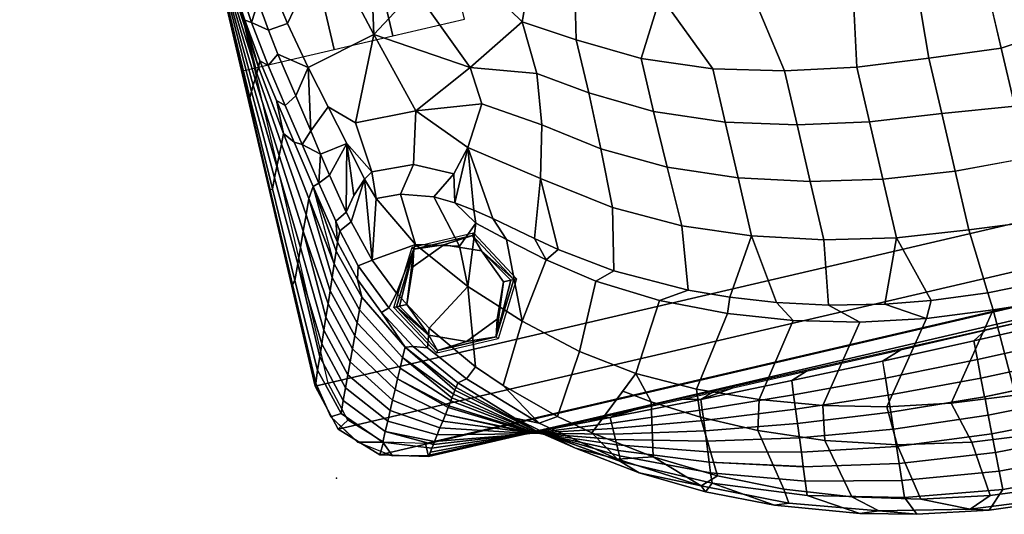
# Model space of a CAD drawing. Units: inches. Extents: x -200 to 196, y -185 to 147.
# Drawn here: x 2 to 20, y 20 to 29 of the extents above; entities that cross this region are included whole.
import ezdxf

# ---------------------------------------------------------------- set-up
doc = ezdxf.new("R2010")
doc.units = ezdxf.units.IN
doc.header["$MEASUREMENT"] = 0
for name, color, linetype in [('SEAT', 5, 'Continuous'), ('SEAT-BACK', 5, 'Continuous'), ('SEAT-FOOT', 5, 'Continuous'), ('SEAT-SEAT', 5, 'Continuous')]:
    doc.layers.add(name, color=color, linetype=linetype)

# ---------------------------------------------------------------- blocks, each defined once
blk = doc.blocks.new('1PX100MA1_0T')
at = {"layer": 'SEAT'}
blk.add_point((27.953, 0), dxfattribs=at)
at = {"layer": 'SEAT-BACK'}
for points in [[(16.17, 3.367, 31.911), (15.831, 3.052, 30.171), (13.976, 3.144, 30.115), (14.803, 3.489, 31.842)], [(16.084, 3.104, 32.342), (16.511, 3.267, 32.212), (14.795, 3.443, 32.117), (14.781, 3.229, 32.282)], [(16.511, 3.267, 32.212), (16.17, 3.367, 31.911), (14.803, 3.489, 31.842), (14.795, 3.443, 32.117)], [(17.51, 3.136, 32.045), (17.659, 2.777, 30.337), (15.831, 3.052, 30.171), (16.17, 3.367, 31.911)], [(18.188, 2.913, 32.416), (17.51, 3.136, 32.045), (16.17, 3.367, 31.911), (16.511, 3.267, 32.212)], [(15.831, 3.052, 30.169), (15.818, 2.697, 28.445), (13.976, 2.778, 28.396), (13.977, 3.144, 30.113)], [(14.781, 3.229, 32.282), (14.781, 2.2, 32.428), (16.194, 2.051, 32.465), (16.084, 3.104, 32.342)], [(17.37, 2.874, 32.464), (16.511, 3.267, 32.212), (16.084, 3.104, 32.342), (17.37, 2.874, 32.464)], [(18.622, 2.542, 32.645), (18.188, 2.913, 32.416), (16.511, 3.267, 32.212), (17.37, 2.874, 32.464)], [(17.659, 2.777, 30.337), (17.636, 2.454, 28.592), (15.818, 2.697, 28.445), (15.831, 3.052, 30.169)], [(16.084, 3.104, 32.342), (16.194, 2.051, 32.465), (17.567, 1.78, 32.569), (17.37, 2.874, 32.464)], [(18.188, 2.913, 32.416), (18.543, 2.879, 32.199), (17.51, 3.136, 32.045), (18.188, 2.913, 32.416)], [(18.543, 2.879, 32.199), (19.43, 2.323, 30.612), (17.659, 2.777, 30.337), (17.51, 3.136, 32.045)], [(15.818, 2.696, 28.443), (15.805, 2.341, 26.719), (13.976, 2.411, 26.675), (13.977, 2.778, 28.394)], [(17.37, 2.874, 32.464), (17.567, 1.78, 32.569), (18.873, 1.396, 32.738), (18.622, 2.542, 32.645)], [(19.43, 2.323, 30.612), (19.404, 2.052, 28.836), (17.636, 2.454, 28.592), (17.659, 2.777, 30.336)], [(19.831, 2.111, 32.884), (19.801, 2.387, 32.723), (18.188, 2.913, 32.416), (18.622, 2.542, 32.645)], [(19.801, 2.387, 32.723), (20.069, 2.361, 32.504), (18.543, 2.879, 32.199), (18.188, 2.913, 32.416)], [(20.069, 2.361, 32.504), (21.117, 1.696, 30.992), (19.43, 2.323, 30.612), (18.543, 2.879, 32.199)], [(17.636, 2.454, 28.592), (17.614, 2.13, 26.847), (15.805, 2.341, 26.719), (15.818, 2.697, 28.445)], [(15.805, 2.341, 26.718), (15.792, 1.986, 24.994), (13.976, 2.045, 24.957), (13.977, 2.411, 26.675)], [(19.404, 2.052, 28.836), (19.378, 1.782, 27.059), (17.614, 2.13, 26.846), (17.636, 2.454, 28.591)], [(18.622, 2.542, 32.645), (18.873, 1.396, 32.738), (20.054, 0.928, 32.956), (19.831, 2.111, 32.884)], [(17.614, 2.13, 26.846), (17.591, 1.807, 25.101), (15.792, 1.986, 24.994), (15.805, 2.341, 26.718)], [(21.117, 1.696, 30.992), (21.097, 1.498, 29.172), (19.404, 2.052, 28.836), (19.43, 2.323, 30.613)], [(20.987, 1.583, 33.18), (21.326, 1.696, 33.128), (19.801, 2.387, 32.723), (19.831, 2.111, 32.884)], [(21.326, 1.696, 33.128), (21.27, 1.824, 32.824), (20.069, 2.361, 32.504), (19.801, 2.387, 32.723)], [(20.069, 2.361, 32.504), (21.27, 1.824, 32.824), (21.117, 1.696, 30.992), (20.069, 2.361, 32.504)], [(15.792, 1.986, 24.994), (15.779, 1.63, 23.266), (13.976, 1.679, 23.238), (13.976, 2.045, 24.956)], [(14.781, 2.2, 32.428), (15.196, 1.375, 32.343), (16.404, 1.253, 32.378), (16.194, 2.051, 32.465)], [(16.194, 2.051, 32.465), (16.404, 1.253, 32.378), (17.594, 1.042, 32.464), (17.567, 1.78, 32.569)], [(19.378, 1.782, 27.059), (19.352, 1.511, 25.282), (17.591, 1.807, 25.102), (17.614, 2.13, 26.846)], [(21.097, 1.498, 29.171), (21.078, 1.301, 27.351), (19.378, 1.782, 27.059), (19.404, 2.052, 28.834)], [(19.831, 2.111, 32.884), (20.054, 0.928, 32.956), (21.044, 0.437, 33.191), (20.987, 1.583, 33.18)], [(17.591, 1.807, 25.101), (17.568, 1.483, 23.355), (15.779, 1.63, 23.266), (15.792, 1.986, 24.994)], [(15.779, 1.63, 23.266), (15.766, 1.275, 21.542), (13.976, 1.313, 21.519), (13.976, 1.679, 23.238)], [(17.567, 1.78, 32.569), (17.594, 1.042, 32.464), (18.76, 0.744, 32.611), (18.873, 1.396, 32.738)], [(19.352, 1.511, 25.28), (19.326, 1.24, 23.503), (17.568, 1.483, 23.355), (17.591, 1.807, 25.101)], [(21.078, 1.301, 27.349), (21.059, 1.103, 25.529), (19.352, 1.511, 25.282), (19.378, 1.781, 27.057)], [(22.079, 0.964, 33.527), (21.326, 1.696, 33.128), (20.987, 1.583, 33.18), (22.079, 0.964, 33.527)], [(22.693, 0.906, 31.471), (22.693, 0.801, 29.595), (21.097, 1.498, 29.172), (21.117, 1.696, 30.992)], [(22.404, 1.192, 33.199), (22.693, 0.906, 31.471), (21.117, 1.696, 30.992), (21.27, 1.824, 32.824)], [(22.404, 1.192, 33.199), (21.27, 1.824, 32.824), (21.326, 1.696, 33.128), (22.404, 1.192, 33.199)], [(22.741, 0.85, 33.623), (21.326, 1.696, 33.128), (22.079, 0.964, 33.527), (22.741, 0.85, 33.623)], [(23.463, 0.471, 33.626), (22.404, 1.192, 33.199), (21.326, 1.696, 33.128), (22.741, 0.85, 33.623)], [(17.568, 1.483, 23.355), (17.546, 1.16, 21.612), (15.766, 1.275, 21.542), (15.779, 1.63, 23.266)], [(19.326, 1.24, 23.503), (19.301, 0.97, 21.727), (17.545, 1.16, 21.61), (17.568, 1.483, 23.355)], [(21.059, 1.103, 25.527), (21.039, 0.905, 23.706), (19.326, 1.24, 23.503), (19.352, 1.511, 25.282)], [(20.987, 1.583, 33.18), (21.044, 0.437, 33.191), (21.879, -0.054, 33.429), (22.079, 0.964, 33.527)], [(22.693, 0.801, 29.594), (22.693, 0.695, 27.718), (21.078, 1.301, 27.349), (21.097, 1.498, 29.171)], [(13.976, 1.41, 32.337), (13.976, -0.181, 31.549), (15.241, -0.28, 31.517), (15.196, 1.375, 32.343)], [(15.767, 1.274, 21.541), (15.754, 0.919, 19.815), (13.976, 0.947, 19.8), (13.976, 1.313, 21.519)], [(15.196, 1.375, 32.343), (15.241, -0.28, 31.517), (16.404, 1.253, 32.378), (15.196, 1.375, 32.343)], [(18.873, 1.396, 32.738), (18.76, 0.744, 32.611), (19.895, 0.365, 32.814), (20.054, 0.928, 32.956)], [(22.693, 0.695, 27.716), (22.693, 0.589, 25.841), (21.059, 1.103, 25.529), (21.078, 1.301, 27.349)], [(16.404, 1.253, 32.378), (15.241, -0.28, 31.517), (16.496, -0.404, 31.581), (17.594, 1.042, 32.464)], [(17.545, 1.16, 21.61), (17.523, 0.836, 19.867), (15.754, 0.919, 19.815), (15.767, 1.274, 21.541)], [(19.301, 0.97, 21.727), (19.275, 0.699, 19.948), (17.523, 0.836, 19.867), (17.546, 1.16, 21.612)], [(21.039, 0.905, 23.706), (21.021, 0.708, 21.886), (19.301, 0.97, 21.725), (19.326, 1.24, 23.503)], [(23.463, 0.471, 33.626), (24.134, -0.033, 32.041), (22.693, 0.906, 31.471), (22.404, 1.192, 33.199)], [(15.754, 0.919, 19.815), (15.741, 0.564, 18.091), (13.976, 0.581, 18.081), (13.976, 0.947, 19.8)], [(17.594, 1.042, 32.464), (16.496, -0.404, 31.581), (17.732, -0.621, 31.698), (18.76, 0.744, 32.611)], [(21.02, 0.708, 21.884), (21.001, 0.51, 20.063), (19.275, 0.699, 19.948), (19.301, 0.97, 21.725)], [(20.054, 0.928, 32.956), (19.895, 0.365, 32.814), (20.996, -0.091, 33.07), (21.044, 0.437, 33.191)], [(22.693, 0.59, 25.839), (22.693, 0.484, 23.962), (21.039, 0.905, 23.706), (21.059, 1.103, 25.527)], [(22.079, 0.964, 33.527), (21.879, -0.054, 33.429), (22.356, -0.37, 33.538), (23.097, 0.26, 33.92)], [(23.097, 0.26, 33.92), (22.741, 0.85, 33.623), (22.079, 0.964, 33.527), (23.097, 0.26, 33.92)], [(17.523, 0.836, 19.867), (17.5, 0.513, 18.12), (15.741, 0.564, 18.091), (15.754, 0.919, 19.815)], [(19.275, 0.699, 19.948), (19.249, 0.429, 18.173), (17.5, 0.513, 18.12), (17.523, 0.836, 19.867)], [(18.76, 0.744, 32.611), (17.732, -0.621, 31.698), (18.939, -0.935, 31.872), (19.895, 0.365, 32.814)], [(22.693, 0.484, 23.962), (22.694, 0.378, 22.084), (21.02, 0.708, 21.884), (21.039, 0.905, 23.706)], [(24.134, -0.033, 32.041), (24.169, -0.029, 30.097), (22.693, 0.801, 29.595), (22.692, 0.906, 31.473)], [(24.169, -0.029, 30.097), (24.204, -0.025, 28.155), (22.693, 0.695, 27.718), (22.693, 0.801, 29.594)], [(24.442, -0.337, 34.102), (23.463, 0.471, 33.626), (22.741, 0.85, 33.623), (24.022, -0.138, 34.2)], [(24.022, -0.138, 34.2), (22.741, 0.85, 33.623), (23.097, 0.26, 33.92), (23.654, -0.182, 34.172)], [(15.741, 0.564, 18.091), (15.728, 0.208, 16.365), (13.976, 0.214, 16.362), (13.976, 0.581, 18.081)], [(17.5, 0.513, 18.12), (17.477, 0.189, 16.375), (15.728, 0.208, 16.365), (15.741, 0.564, 18.091)], [(21.001, 0.51, 20.063), (20.982, 0.313, 18.241), (19.249, 0.429, 18.173), (19.275, 0.699, 19.948)], [(22.694, 0.378, 22.084), (22.695, 0.273, 20.209), (21.001, 0.51, 20.063), (21.02, 0.708, 21.884)], [(24.204, -0.025, 28.153), (24.24, -0.022, 26.212), (22.693, 0.589, 25.841), (22.693, 0.695, 27.716)], [(24.24, -0.021, 26.21), (24.276, -0.018, 24.268), (22.693, 0.484, 23.962), (22.693, 0.59, 25.839)], [(19.249, 0.429, 18.173), (19.223, 0.158, 16.394), (17.478, 0.189, 16.377), (17.5, 0.513, 18.12)], [(20.982, 0.313, 18.241), (20.962, 0.115, 16.42), (19.223, 0.158, 16.394), (19.249, 0.429, 18.173)], [(22.695, 0.273, 20.209), (22.695, 0.167, 18.332), (20.982, 0.313, 18.241), (21.001, 0.51, 20.063)], [(21.044, 0.437, 33.191), (20.996, -0.091, 33.07), (22.039, -0.639, 33.375), (21.879, -0.054, 33.429)], [(24.275, -0.017, 24.266), (24.311, -0.014, 22.322), (22.694, 0.378, 22.084), (22.693, 0.484, 23.962)], [(24.311, -0.014, 22.322), (24.347, -0.01, 20.381), (22.695, 0.273, 20.209), (22.694, 0.378, 22.084)], [(23.463, 0.471, 33.626), (24.442, -0.337, 34.102), (24.134, -0.033, 32.041), (23.463, 0.471, 33.626)], [(15.728, 0.208, 16.365), (15.47, 0.063, 15.657), (13.976, 0.068, 15.676), (13.976, 0.214, 16.362)], [(17.478, 0.189, 16.377), (17.099, 0.059, 15.663), (15.47, 0.063, 15.657), (15.728, 0.208, 16.365)], [(19.223, 0.158, 16.394), (18.91, 0.051, 15.675), (17.099, 0.059, 15.663), (17.478, 0.189, 16.377)], [(19.895, 0.365, 32.814), (18.939, -0.935, 31.872), (20.112, -1.343, 32.106), (20.996, -0.091, 33.07)], [(22.695, 0.167, 18.332), (22.696, 0.062, 16.454), (20.962, 0.115, 16.42), (20.982, 0.313, 18.241)], [(23.097, 0.26, 33.92), (22.039, -0.639, 33.375), (22.978, -1.282, 33.715), (23.654, -0.182, 34.172)], [(24.347, -0.01, 20.381), (24.382, -0.006, 18.435), (22.695, 0.167, 18.332), (22.695, 0.273, 20.209)], [(26.166, -0.026, 15.759), (26.164, -0.024, 15.36), (13.976, 0.064, 15.288), (13.976, 0.068, 15.676)], [(20.962, 0.115, 16.42), (20.322, 0.042, 15.693), (18.91, 0.051, 15.675), (19.223, 0.158, 16.394)], [(21.262, 0.034, 15.698), (20.322, 0.042, 15.693), (20.962, 0.115, 16.42), (21.262, 0.034, 15.698)], [(21.344, 0.033, 15.697), (20.719, 0.039, 15.691), (20.962, 0.115, 16.42), (21.344, 0.033, 15.697)], [(22.696, 0.062, 16.454), (22.188, 0.025, 15.703), (21.262, 0.034, 15.698), (20.962, 0.115, 16.42)], [(23.103, 0.015, 15.708), (22.188, 0.025, 15.703), (22.696, 0.062, 16.454), (23.103, 0.015, 15.708)], [(22.906, 0.018, 15.716), (22.535, 0.022, 15.711), (22.696, 0.062, 16.454), (22.906, 0.018, 15.716)], [(24.382, -0.006, 18.435), (24.417, -0.002, 16.491), (22.696, 0.062, 16.454), (22.695, 0.167, 18.332)], [(24.417, -0.002, 16.491), (24.352, 0, 15.734), (23.103, 0.015, 15.708), (22.696, 0.062, 16.454)], [(24.899, -0.007, 15.719), (24.007, 0.004, 15.714), (24.417, -0.002, 16.491), (24.899, -0.007, 15.719)], [(24.514, -0.002, 15.736), (24.352, 0, 15.734), (24.417, -0.002, 16.491), (24.514, -0.002, 15.736)], [(13.976, -0.181, 31.549), (13.976, -0.572, 31.22), (15.265, -0.611, 31.242), (15.241, -0.28, 31.517)], [(20.996, -0.091, 33.07), (20.112, -1.343, 32.106), (21.299, -1.873, 32.412), (22.039, -0.639, 33.375)], [(21.879, -0.054, 33.429), (22.039, -0.639, 33.375), (22.356, -0.37, 33.538), (21.879, -0.054, 33.429)], [(23.654, -0.182, 34.172), (22.978, -1.282, 33.715), (23.895, -2.076, 34.114), (24.518, -0.985, 34.62)], [(24.518, -0.985, 34.62), (24.022, -0.138, 34.2), (23.654, -0.182, 34.172), (24.518, -0.985, 34.62)], [(24.942, -1.445, 34.87), (25.16, -1.259, 34.846), (24.022, -0.138, 34.2), (24.518, -0.985, 34.62)], [(25.16, -1.259, 34.846), (25.33, -1.224, 34.619), (24.442, -0.337, 34.102), (24.022, -0.138, 34.2)], [(25.416, -1.102, 32.689), (25.461, -1.036, 31.662), (24.169, -0.029, 30.097), (24.133, -0.033, 32.042)], [(25.33, -1.224, 34.619), (25.383, -1.149, 33.432), (24.133, -0.033, 32.042), (24.442, -0.337, 34.102)], [(25.416, -1.102, 32.689), (24.134, -0.033, 32.041), (25.383, -1.149, 33.432), (25.416, -1.102, 32.689)], [(25.505, -0.973, 30.655), (25.539, -0.925, 29.905), (24.204, -0.025, 28.155), (24.169, -0.029, 30.099)], [(25.505, -0.973, 30.655), (24.169, -0.029, 30.097), (25.461, -1.036, 31.662), (25.505, -0.973, 30.655)], [(25.595, -0.845, 28.637), (25.617, -0.813, 28.137), (24.24, -0.022, 26.212), (24.204, -0.025, 28.155)], [(25.539, -0.925, 29.905), (25.595, -0.845, 28.637), (24.204, -0.025, 28.155), (25.539, -0.925, 29.905)], [(25.695, -0.701, 26.373), (25.696, -0.699, 26.35), (24.276, -0.018, 24.268), (24.24, -0.021, 26.21)], [(25.617, -0.813, 28.137), (25.695, -0.701, 26.373), (24.24, -0.022, 26.212), (25.617, -0.813, 28.137)], [(25.773, -0.589, 24.612), (25.852, -0.475, 22.827), (24.311, -0.014, 22.322), (24.275, -0.017, 24.266)], [(25.773, -0.589, 24.612), (24.275, -0.017, 24.266), (25.696, -0.699, 26.35), (25.773, -0.589, 24.612)], [(25.852, -0.475, 22.827), (25.93, -0.361, 21.038), (24.347, -0.01, 20.381), (24.311, -0.014, 22.322)], [(25.93, -0.361, 21.038), (26.009, -0.25, 19.282), (24.382, -0.006, 18.435), (24.347, -0.01, 20.381)], [(26.042, -0.203, 18.542), (26.088, -0.138, 17.517), (24.417, -0.002, 16.491), (24.382, -0.006, 18.435)], [(26.042, -0.203, 18.542), (24.382, -0.006, 18.435), (26.009, -0.25, 19.282), (26.042, -0.203, 18.542)], [(26.129, -0.075, 16.535), (24.417, -0.002, 16.491), (26.088, -0.138, 17.517), (26.129, -0.075, 16.535)], [(26.129, -0.075, 16.535), (26.166, -0.026, 15.759), (24.899, -0.007, 15.719), (24.417, -0.002, 16.491)], [(26.868, -0.641, 19.337), (26.958, -0.458, 17.535), (26.088, -0.138, 17.517), (26.042, -0.203, 18.542)], [(26.958, -0.458, 17.535), (26.839, -0.17, 15.367), (26.164, -0.024, 15.36), (26.088, -0.138, 17.517)], [(26.958, -0.458, 17.535), (27.412, -0.562, 15.37), (26.839, -0.17, 15.367), (26.958, -0.458, 17.535)], [(15.241, -0.28, 31.517), (15.265, -0.611, 31.242), (16.333, -0.712, 31.301), (16.496, -0.404, 31.581)], [(26.688, -1.006, 22.941), (26.778, -0.823, 21.139), (25.93, -0.361, 21.038), (25.852, -0.475, 22.827)], [(26.778, -0.823, 21.139), (26.868, -0.641, 19.337), (26.009, -0.25, 19.282), (25.93, -0.361, 21.038)], [(26.868, -0.641, 19.337), (26.042, -0.203, 18.542), (26.009, -0.25, 19.282), (26.868, -0.641, 19.337)], [(17.197, -0.845, 31.378), (16.496, -0.404, 31.581), (16.333, -0.712, 31.301), (17.197, -0.845, 31.378)], [(16.496, -0.404, 31.581), (17.197, -0.845, 31.378), (18.231, -1.067, 31.506), (17.732, -0.621, 31.698)], [(26.597, -1.188, 24.743), (26.688, -1.006, 22.941), (25.852, -0.475, 22.827), (25.773, -0.589, 24.612)], [(27.501, -1.387, 19.288), (27.598, -1.16, 17.508), (26.958, -0.458, 17.535), (26.868, -0.641, 19.337)], [(27.598, -1.16, 17.508), (27.797, -1.143, 15.734), (27.412, -0.562, 15.37), (26.958, -0.458, 17.535)], [(13.976, -0.572, 31.22), (13.976, -1.709, 30.025), (15.343, -1.845, 29.959), (15.265, -0.611, 31.242)], [(15.265, -0.611, 31.242), (15.343, -1.845, 29.959), (16.698, -2.009, 30.054), (16.333, -0.712, 31.301)], [(17.197, -0.845, 31.378), (16.333, -0.712, 31.301), (16.698, -2.009, 30.054), (17.197, -0.845, 31.378)], [(17.732, -0.621, 31.698), (18.231, -1.067, 31.506), (19.168, -1.335, 31.66), (18.939, -0.935, 31.872)], [(22.039, -0.639, 33.375), (21.299, -1.873, 32.412), (22.378, -2.497, 32.769), (22.978, -1.282, 33.715)], [(26.415, -1.557, 28.379), (26.507, -1.371, 26.545), (25.696, -0.699, 26.35), (25.617, -0.813, 28.137)], [(26.507, -1.371, 26.545), (26.597, -1.188, 24.743), (25.773, -0.589, 24.612), (25.696, -0.699, 26.35)], [(27.404, -1.614, 21.068), (27.501, -1.387, 19.288), (26.868, -0.641, 19.337), (26.778, -0.823, 21.139)], [(27.798, -1.143, 15.734), (27.798, -1.144, 15.367), (27.414, -0.562, 15.37), (27.412, -0.562, 15.37)], [(17.197, -0.845, 31.378), (16.698, -2.009, 30.054), (18.036, -2.278, 30.209), (18.231, -1.067, 31.506)], [(26.325, -1.739, 30.181), (26.415, -1.557, 28.379), (25.595, -0.845, 28.637), (25.539, -0.925, 29.905)], [(26.415, -1.557, 28.379), (25.617, -0.813, 28.137), (25.595, -0.845, 28.637), (26.415, -1.557, 28.379)], [(27.307, -1.84, 22.847), (27.404, -1.614, 21.068), (26.778, -0.823, 21.139), (26.688, -1.006, 22.941)], [(18.231, -1.067, 31.506), (18.036, -2.278, 30.209), (19.338, -2.659, 30.429), (19.168, -1.335, 31.66)], [(18.939, -0.935, 31.872), (19.168, -1.335, 31.66), (19.996, -1.629, 31.83), (20.112, -1.343, 32.106)], [(24.518, -0.985, 34.62), (23.895, -2.076, 34.114), (24.739, -2.944, 34.51), (24.942, -1.445, 34.87)], [(26.146, -2.1, 33.754), (25.416, -1.102, 32.689), (25.383, -1.149, 33.432), (26.146, -2.1, 33.754)], [(26.146, -2.1, 33.754), (26.234, -1.921, 31.984), (25.461, -1.036, 31.662), (25.416, -1.102, 32.689)], [(26.234, -1.921, 31.984), (25.505, -0.973, 30.655), (25.461, -1.036, 31.662), (26.234, -1.921, 31.984)], [(26.234, -1.921, 31.984), (26.325, -1.739, 30.181), (25.539, -0.925, 29.905), (25.505, -0.973, 30.655)], [(27.21, -2.067, 24.627), (27.307, -1.84, 22.847), (26.688, -1.006, 22.941), (26.597, -1.188, 24.743)], [(22.978, -1.282, 33.715), (22.378, -2.497, 32.769), (23.193, -3.1, 33.102), (23.895, -2.076, 34.114)], [(25.626, -2.347, 35.204), (25.74, -1.996, 35.163), (25.16, -1.259, 34.846), (24.942, -1.445, 34.87)], [(25.74, -1.996, 35.163), (25.993, -2.082, 34.958), (25.33, -1.224, 34.619), (25.16, -1.259, 34.846)], [(25.993, -2.082, 34.958), (26.146, -2.1, 33.754), (25.383, -1.149, 33.432), (25.33, -1.224, 34.619)], [(27.113, -2.294, 26.407), (27.21, -2.067, 24.627), (26.597, -1.188, 24.743), (26.507, -1.371, 26.545)], [(27.746, -2.287, 19.119), (27.84, -2.054, 17.415), (27.598, -1.16, 17.508), (27.501, -1.387, 19.288)], [(27.84, -2.054, 17.415), (27.93, -1.826, 15.755), (27.797, -1.143, 15.734), (27.598, -1.16, 17.508)], [(27.931, -1.826, 15.755), (27.932, -1.826, 15.388), (27.798, -1.144, 15.367), (27.798, -1.143, 15.734)], [(19.996, -1.629, 31.83), (19.168, -1.335, 31.66), (19.338, -2.659, 30.429), (19.996, -1.629, 31.83)], [(20.112, -1.343, 32.106), (19.996, -1.629, 31.83), (20.729, -1.938, 32.009), (21.299, -1.873, 32.412)], [(24.942, -1.445, 34.87), (24.739, -2.944, 34.51), (25.626, -2.347, 35.204), (24.942, -1.445, 34.87)], [(27.015, -2.521, 28.187), (27.113, -2.294, 26.407), (26.507, -1.371, 26.545), (26.415, -1.557, 28.379)], [(27.652, -2.52, 20.823), (27.746, -2.287, 19.119), (27.501, -1.387, 19.288), (27.404, -1.614, 21.068)], [(19.996, -1.629, 31.83), (19.338, -2.659, 30.429), (20.571, -3.145, 30.709), (20.729, -1.938, 32.009)], [(26.916, -2.752, 29.998), (27.015, -2.521, 28.187), (26.415, -1.557, 28.379), (26.325, -1.739, 30.181)], [(27.556, -2.757, 22.562), (27.652, -2.52, 20.823), (27.404, -1.614, 21.068), (27.307, -1.84, 22.847)], [(13.976, -1.709, 30.025), (13.976, -2.906, 28.543), (15.343, -2.98, 28.548), (15.343, -1.845, 29.959)], [(15.343, -1.845, 29.959), (15.343, -2.98, 28.548), (16.698, -3.141, 28.641), (16.698, -2.009, 30.054)], [(26.819, -2.978, 31.778), (26.916, -2.752, 29.998), (26.325, -1.739, 30.181), (26.234, -1.921, 31.984)], [(27.462, -2.99, 24.261), (27.556, -2.757, 22.562), (27.307, -1.84, 22.847), (27.21, -2.067, 24.627)], [(27.872, -3.793, 17.054), (27.936, -3.731, 15.724), (27.93, -1.826, 15.755), (27.84, -2.054, 17.415)], [(27.936, -3.731, 15.724), (27.953, -3.472, 15.355), (27.932, -1.826, 15.388), (27.931, -1.826, 15.755)], [(16.698, -2.009, 30.054), (16.698, -3.141, 28.641), (18.035, -3.405, 28.793), (18.036, -2.278, 30.209)], [(20.729, -1.938, 32.009), (20.571, -3.145, 30.709), (21.761, -3.77, 31.07), (22.008, -2.607, 32.395)], [(21.299, -1.873, 32.412), (20.729, -1.938, 32.009), (22.008, -2.607, 32.395), (22.378, -2.497, 32.769)], [(26.069, -3.123, 35.193), (26.275, -2.89, 35.208), (25.74, -1.996, 35.163), (25.626, -2.347, 35.204)], [(26.275, -2.89, 35.208), (26.425, -2.835, 34.959), (25.993, -2.082, 34.958), (25.74, -1.996, 35.163)], [(26.724, -3.201, 33.527), (26.819, -2.978, 31.778), (26.234, -1.921, 31.984), (26.146, -2.1, 33.754)], [(23.193, -3.1, 33.102), (23.829, -3.638, 33.386), (23.895, -2.076, 34.114), (23.193, -3.1, 33.102)], [(23.895, -2.076, 34.114), (23.829, -3.638, 33.386), (24.32, -4.068, 33.582), (24.739, -2.944, 34.51)], [(25.993, -2.082, 34.958), (26.425, -2.835, 34.959), (26.146, -2.1, 33.754), (25.993, -2.082, 34.958)], [(26.725, -3.542, 34.642), (26.724, -3.201, 33.527), (26.146, -2.1, 33.754), (26.425, -2.835, 34.959)], [(27.368, -3.222, 25.962), (27.462, -2.99, 24.261), (27.21, -2.067, 24.627), (27.113, -2.294, 26.407)], [(27.752, -4.081, 19.616), (27.873, -3.793, 17.054), (27.84, -2.054, 17.415), (27.746, -2.287, 19.119)], [(18.036, -2.278, 30.209), (18.035, -3.405, 28.793), (19.336, -3.781, 29.01), (19.338, -2.659, 30.429)], [(25.626, -2.347, 35.204), (24.739, -2.944, 34.51), (25.518, -3.935, 34.523), (26.069, -3.123, 35.193)], [(27.275, -3.455, 27.665), (27.368, -3.222, 25.962), (27.113, -2.294, 26.407), (27.015, -2.521, 28.187)], [(27.752, -4.081, 19.616), (27.746, -2.287, 19.119), (27.652, -2.52, 20.823), (27.752, -4.081, 19.616)], [(22.378, -2.497, 32.769), (22.008, -2.607, 32.395), (22.929, -3.237, 32.759), (23.193, -3.1, 33.102)], [(27.181, -3.688, 29.369), (27.275, -3.455, 27.665), (27.015, -2.521, 28.187), (26.916, -2.752, 29.998)], [(27.63, -4.369, 22.177), (27.752, -4.081, 19.616), (27.652, -2.52, 20.823), (27.556, -2.757, 22.562)], [(19.338, -2.659, 30.429), (19.336, -3.781, 29.01), (20.589, -4.276, 29.296), (20.571, -3.145, 30.709)], [(22.008, -2.607, 32.395), (21.761, -3.77, 31.07), (22.949, -4.611, 31.556), (22.929, -3.237, 32.759)], [(27.084, -3.931, 31.146), (27.181, -3.688, 29.369), (26.916, -2.752, 29.998), (26.819, -2.978, 31.778)], [(27.509, -4.657, 24.738), (27.63, -4.369, 22.177), (27.556, -2.757, 22.562), (27.462, -2.99, 24.261)], [(13.976, -2.913, 28.534), (13.976, -3.912, 27.235), (15.343, -4.087, 27.103), (15.343, -2.98, 28.548)], [(24.739, -2.944, 34.51), (24.32, -4.068, 33.582), (24.722, -3.717, 34.151), (24.739, -2.944, 34.51)], [(25.518, -3.935, 34.523), (24.739, -2.944, 34.51), (24.722, -3.717, 34.151), (25.518, -3.935, 34.523)], [(26.376, -3.835, 34.876), (26.656, -3.791, 34.791), (26.275, -2.89, 35.208), (26.069, -3.123, 35.193)], [(26.656, -3.791, 34.791), (26.725, -3.542, 34.642), (26.425, -2.835, 34.959), (26.275, -2.89, 35.208)], [(15.343, -2.98, 28.548), (15.343, -4.087, 27.103), (16.699, -4.244, 27.194), (16.698, -3.141, 28.641)], [(23.314, -3.539, 32.933), (23.193, -3.1, 33.102), (22.929, -3.237, 32.759), (23.314, -3.539, 32.933)], [(23.193, -3.1, 33.102), (23.314, -3.539, 32.933), (23.992, -4.084, 33.247), (23.829, -3.638, 33.386)], [(26.069, -3.123, 35.193), (25.518, -3.935, 34.523), (26.376, -3.835, 34.876), (26.069, -3.123, 35.193)], [(26.996, -4.15, 32.747), (27.084, -3.931, 31.146), (26.819, -2.978, 31.778), (26.724, -3.201, 33.527)], [(27.509, -4.657, 24.738), (27.462, -2.99, 24.261), (27.368, -3.222, 25.962), (27.509, -4.657, 24.738)], [(16.698, -3.141, 28.641), (16.699, -4.244, 27.194), (18.033, -4.495, 27.338), (18.035, -3.405, 28.793)], [(20.571, -3.145, 30.709), (20.589, -4.276, 29.296), (21.723, -4.899, 29.656), (21.761, -3.77, 31.07)], [(23.314, -3.539, 32.933), (22.929, -3.237, 32.759), (22.949, -4.611, 31.556), (23.314, -3.539, 32.933)], [(26.93, -4.312, 33.931), (26.996, -4.15, 32.747), (26.724, -3.201, 33.527), (26.725, -3.542, 34.642)], [(27.388, -4.945, 27.3), (27.509, -4.657, 24.738), (27.368, -3.222, 25.962), (27.275, -3.455, 27.665)], [(18.035, -3.405, 28.793), (18.033, -4.495, 27.338), (19.335, -4.855, 27.546), (19.336, -3.781, 29.01)], [(27.267, -5.233, 29.861), (27.388, -4.945, 27.3), (27.275, -3.455, 27.665), (27.181, -3.688, 29.369)], [(27.938, -5.546, 15.749), (27.953, -5.012, 15.355), (27.953, -3.472, 15.355), (27.936, -3.731, 15.724)], [(23.314, -3.539, 32.933), (22.949, -4.611, 31.556), (24.145, -5.487, 32.064), (23.992, -4.084, 33.247)], [(23.829, -3.638, 33.386), (23.992, -4.084, 33.247), (24.303, -4.317, 33.382), (24.32, -4.068, 33.582)], [(26.841, -4.509, 34.093), (26.93, -4.312, 33.931), (26.725, -3.542, 34.642), (26.656, -3.791, 34.791)], [(27.084, -3.931, 31.146), (27.267, -5.233, 29.861), (27.181, -3.688, 29.369), (27.084, -3.931, 31.146)], [(19.336, -3.781, 29.01), (19.335, -4.855, 27.546), (20.601, -5.353, 27.834), (20.589, -4.276, 29.296)], [(21.761, -3.77, 31.07), (21.723, -4.899, 29.656), (22.7, -5.586, 30.052), (22.949, -4.611, 31.556)], [(24.32, -4.068, 33.582), (24.621, -4.531, 33.506), (24.981, -4.728, 33.619), (24.722, -3.717, 34.151)], [(24.722, -3.717, 34.151), (24.981, -4.728, 33.619), (25.575, -4.918, 33.729), (25.518, -3.935, 34.523)], [(26.041, -4.945, 33.745), (26.376, -3.835, 34.876), (25.518, -3.935, 34.523), (26.041, -4.945, 33.745)], [(26.376, -3.835, 34.876), (26.041, -4.945, 33.745), (26.171, -5.35, 33.36), (26.376, -3.835, 34.876)], [(26.597, -4.626, 34.16), (26.376, -3.835, 34.876), (26.171, -5.35, 33.36), (26.597, -4.626, 34.16)], [(26.376, -3.835, 34.876), (26.597, -4.626, 34.16), (26.841, -4.509, 34.093), (26.656, -3.791, 34.791)], [(27.805, -5.756, 19.238), (27.894, -5.561, 16.904), (27.873, -3.793, 17.054), (27.752, -4.081, 19.616)], [(27.894, -5.561, 16.904), (27.938, -5.546, 15.749), (27.936, -3.731, 15.724), (27.872, -3.793, 17.054)], [(12.611, -4.087, 27.103), (12.612, -5.154, 25.628), (13.977, -5.031, 25.711), (13.977, -3.912, 27.235)], [(13.976, -3.912, 27.235), (13.976, -5.031, 25.711), (15.342, -5.154, 25.628), (15.343, -4.087, 27.103)], [(25.518, -3.935, 34.523), (25.575, -4.918, 33.729), (26.041, -4.945, 33.745), (25.518, -3.935, 34.523)], [(27.135, -5.434, 32.449), (27.267, -5.233, 29.861), (27.084, -3.931, 31.146), (26.996, -4.15, 32.747)], [(27.135, -5.434, 32.449), (27.267, -5.233, 29.861), (27.084, -3.931, 31.146), (27.135, -5.434, 32.449)], [(15.343, -4.087, 27.103), (15.342, -5.154, 25.628), (16.698, -5.302, 25.714), (16.699, -4.244, 27.194)], [(16.699, -4.244, 27.194), (16.698, -5.302, 25.714), (18.033, -5.538, 25.85), (18.033, -4.495, 27.338)], [(24.303, -4.317, 33.382), (23.992, -4.084, 33.247), (24.145, -5.487, 32.064), (24.303, -4.317, 33.382)], [(24.621, -4.531, 33.506), (24.32, -4.068, 33.582), (24.303, -4.317, 33.382), (24.621, -4.531, 33.506)], [(27.135, -5.434, 32.449), (26.996, -4.15, 32.747), (26.93, -4.312, 33.931), (27.135, -5.434, 32.449)], [(27.716, -5.951, 21.572), (27.805, -5.756, 19.238), (27.752, -4.081, 19.616), (27.63, -4.369, 22.177)], [(20.589, -4.276, 29.296), (20.601, -5.353, 27.834), (21.702, -5.97, 28.19), (21.723, -4.899, 29.656)], [(24.621, -4.531, 33.506), (24.303, -4.317, 33.382), (24.145, -5.487, 32.064), (24.621, -4.531, 33.506)], [(26.874, -4.701, 33.856), (26.93, -4.312, 33.931), (26.841, -4.509, 34.093), (26.874, -4.701, 33.856)], [(27.023, -5.471, 32.83), (27.135, -5.434, 32.449), (26.93, -4.312, 33.931), (26.874, -4.701, 33.856)], [(27.628, -6.145, 23.907), (27.716, -5.951, 21.572), (27.63, -4.369, 22.177), (27.509, -4.657, 24.738)], [(18.033, -4.495, 27.338), (18.033, -5.538, 25.85), (19.335, -5.883, 26.049), (19.335, -4.855, 27.546)], [(22.949, -4.611, 31.556), (22.7, -5.586, 30.052), (23.701, -6.227, 30.542), (24.145, -5.487, 32.064)], [(24.621, -4.531, 33.506), (24.145, -5.487, 32.064), (24.514, -5.063, 32.916), (24.621, -4.531, 33.506)], [(24.981, -4.728, 33.619), (24.621, -4.531, 33.506), (24.514, -5.063, 32.916), (24.981, -4.728, 33.619)], [(26.597, -4.626, 34.16), (26.645, -4.824, 33.923), (26.874, -4.701, 33.856), (26.841, -4.509, 34.093)], [(24.981, -4.728, 33.619), (24.514, -5.063, 32.916), (25.211, -5.405, 32.988), (25.575, -4.918, 33.729)], [(26.171, -5.35, 33.36), (26.432, -5.094, 33.645), (26.645, -4.824, 33.923), (26.597, -4.626, 34.16)], [(26.645, -4.824, 33.923), (26.79, -5.571, 32.945), (27.023, -5.471, 32.83), (26.874, -4.701, 33.856)], [(27.539, -6.34, 26.241), (27.628, -6.145, 23.907), (27.509, -4.657, 24.738), (27.388, -4.945, 27.3)], [(19.335, -4.855, 27.546), (19.335, -5.883, 26.049), (20.599, -6.378, 26.335), (20.601, -5.353, 27.834)], [(21.723, -4.899, 29.656), (21.702, -5.97, 28.19), (22.568, -6.546, 28.522), (22.7, -5.586, 30.052)], [(25.575, -4.918, 33.729), (25.211, -5.405, 32.988), (26.007, -5.449, 33.002), (26.041, -4.945, 33.745)], [(26.041, -4.945, 33.745), (26.007, -5.449, 33.002), (26.171, -5.35, 33.36), (26.041, -4.945, 33.745)], [(26.645, -4.824, 33.923), (26.432, -5.094, 33.645), (26.34, -6.073, 32.408), (26.645, -4.824, 33.923)], [(26.645, -4.824, 33.923), (26.34, -6.073, 32.408), (26.79, -5.571, 32.945), (26.645, -4.824, 33.923)], [(27.452, -6.527, 28.493), (27.539, -6.34, 26.241), (27.388, -4.945, 27.3), (27.267, -5.233, 29.861)], [(12.612, -5.154, 25.628), (12.693, -6.436, 23.597), (13.977, -6.396, 23.537), (13.977, -5.031, 25.711)], [(13.976, -5.031, 25.711), (13.976, -6.396, 23.537), (15.26, -6.436, 23.597), (15.342, -5.154, 25.628)], [(15.342, -5.154, 25.628), (15.26, -6.436, 23.597), (16.47, -6.534, 23.615), (16.698, -5.302, 25.714)], [(24.514, -5.063, 32.916), (24.145, -5.487, 32.064), (24.94, -6.381, 31.471), (25.211, -5.405, 32.988)], [(26.432, -5.094, 33.645), (26.171, -5.35, 33.36), (26.34, -6.073, 32.408), (26.432, -5.094, 33.645)], [(27.938, -5.546, 15.749), (27.953, -5.537, 15.355), (27.953, -5.012, 15.355), (27.938, -5.546, 15.749)], [(16.698, -5.302, 25.714), (16.47, -6.534, 23.615), (18.262, -6.881, 23.675), (18.033, -5.538, 25.85)], [(20.601, -5.353, 27.834), (20.599, -6.378, 26.335), (21.708, -6.992, 26.689), (21.702, -5.97, 28.19)], [(26.007, -5.449, 33.002), (26.34, -6.073, 32.408), (26.171, -5.35, 33.36), (26.007, -5.449, 33.002)], [(27.295, -6.325, 31.295), (27.452, -6.527, 28.493), (27.267, -5.233, 29.861), (27.135, -5.434, 32.449)], [(18.033, -5.538, 25.85), (18.262, -6.881, 23.675), (19.977, -7.438, 23.885), (19.335, -5.883, 26.049)], [(24.145, -5.487, 32.064), (23.701, -6.227, 30.542), (24.94, -6.381, 31.471), (24.145, -5.487, 32.064)], [(25.211, -5.405, 32.988), (24.94, -6.381, 31.471), (26.093, -6.414, 31.487), (26.007, -5.449, 33.002)], [(26.007, -5.449, 33.002), (26.093, -6.414, 31.487), (26.525, -6.828, 31.405), (26.34, -6.073, 32.408)], [(26.79, -5.571, 32.945), (26.864, -5.995, 32.385), (27.023, -5.471, 32.83), (26.79, -5.571, 32.945)], [(26.864, -5.995, 32.385), (27.162, -6.247, 31.819), (27.023, -5.471, 32.83), (26.864, -5.995, 32.385)], [(27.162, -6.247, 31.819), (27.295, -6.325, 31.295), (27.135, -5.434, 32.449), (27.023, -5.471, 32.83)], [(27.943, -7.355, 15.744), (27.953, -7.365, 15.355), (27.953, -5.537, 15.355), (27.938, -5.546, 15.749)], [(22.7, -5.586, 30.052), (22.568, -6.546, 28.522), (23.761, -6.94, 29.542), (23.701, -6.227, 30.542)], [(26.79, -5.571, 32.945), (26.34, -6.073, 32.408), (26.864, -5.995, 32.385), (26.79, -5.571, 32.945)], [(27.858, -7.435, 18.863), (27.915, -7.331, 16.754), (27.894, -5.561, 16.904), (27.805, -5.756, 19.238)], [(27.914, -7.331, 16.754), (27.943, -7.355, 15.744), (27.938, -5.546, 15.749), (27.894, -5.561, 16.904)], [(19.335, -5.883, 26.049), (19.977, -7.438, 23.885), (20.599, -6.378, 26.335), (19.335, -5.883, 26.049)], [(27.801, -7.539, 20.973), (27.858, -7.435, 18.863), (27.805, -5.756, 19.238), (27.716, -5.951, 21.572)], [(21.702, -5.97, 28.19), (21.708, -6.992, 26.689), (22.615, -7.556, 27.013), (22.568, -6.546, 28.522)], [(26.34, -6.073, 32.408), (26.525, -6.828, 31.405), (26.946, -6.463, 31.773), (26.864, -5.995, 32.385)], [(26.864, -5.995, 32.385), (26.946, -6.463, 31.773), (27.162, -6.247, 31.819), (26.864, -5.995, 32.385)], [(27.743, -7.643, 23.082), (27.801, -7.539, 20.973), (27.716, -5.951, 21.572), (27.628, -6.145, 23.907)], [(23.701, -6.227, 30.542), (23.761, -6.94, 29.542), (24.94, -6.381, 31.471), (23.701, -6.227, 30.542)], [(27.071, -7.165, 30.877), (27.303, -7.032, 30.819), (27.162, -6.247, 31.819), (26.946, -6.463, 31.773)], [(27.303, -7.032, 30.819), (27.444, -7.16, 30.239), (27.295, -6.325, 31.295), (27.162, -6.247, 31.819)], [(27.686, -7.747, 25.191), (27.743, -7.643, 23.082), (27.628, -6.145, 23.907), (27.539, -6.34, 26.241)], [(20.599, -6.378, 26.335), (19.977, -7.438, 23.885), (21.468, -8.168, 24.319), (21.708, -6.992, 26.689)], [(25.384, -7.956, 29.664), (24.94, -6.381, 31.471), (23.761, -6.94, 29.542), (25.384, -7.956, 29.664)], [(24.94, -6.381, 31.471), (25.384, -7.956, 29.664), (26.093, -6.414, 31.487), (24.94, -6.381, 31.471)], [(26.093, -6.414, 31.487), (25.384, -7.956, 29.664), (26.724, -7.634, 30.384), (26.525, -6.828, 31.405)], [(26.525, -6.828, 31.405), (26.724, -7.634, 30.384), (26.946, -6.463, 31.773), (26.525, -6.828, 31.405)], [(26.946, -6.463, 31.773), (26.724, -7.634, 30.384), (27.071, -7.165, 30.877), (26.946, -6.463, 31.773)], [(27.295, -6.325, 31.295), (27.444, -7.16, 30.239), (27.452, -6.527, 28.493), (27.295, -6.325, 31.295)], [(27.629, -7.851, 27.3), (27.686, -7.747, 25.191), (27.539, -6.34, 26.241), (27.452, -6.527, 28.493)], [(22.568, -6.546, 28.522), (22.615, -7.556, 27.013), (23.761, -6.94, 29.542), (22.568, -6.546, 28.522)], [(27.576, -7.961, 29.297), (27.629, -7.851, 27.3), (27.452, -6.527, 28.493), (27.444, -7.16, 30.239)], [(21.708, -6.992, 26.689), (21.468, -8.168, 24.319), (22.155, -8.636, 24.594), (22.615, -7.556, 27.013)], [(23.761, -6.94, 29.542), (22.615, -7.556, 27.013), (23.617, -9.122, 26.119), (24.434, -8.588, 27.933)], [(25.384, -7.956, 29.664), (23.761, -6.94, 29.542), (24.434, -8.588, 27.933), (25.384, -7.956, 29.664)], [(27.071, -7.165, 30.877), (26.724, -7.634, 30.384), (27.221, -8.003, 29.862), (27.071, -7.165, 30.877)], [(27.071, -7.165, 30.877), (27.221, -8.003, 29.862), (27.446, -7.836, 29.836), (27.303, -7.032, 30.819)], [(27.446, -7.836, 29.836), (27.576, -7.961, 29.297), (27.444, -7.16, 30.239), (27.303, -7.032, 30.819)], [(27.898, -9.154, 18.524), (27.931, -9.117, 16.619), (27.915, -7.331, 16.754), (27.858, -7.435, 18.863)], [(27.93, -9.117, 16.619), (27.947, -9.157, 15.741), (27.943, -7.355, 15.744), (27.914, -7.331, 16.754)], [(27.947, -9.157, 15.741), (27.953, -9.148, 15.355), (27.953, -7.365, 15.355), (27.943, -7.355, 15.744)], [(22.615, -7.556, 27.013), (22.155, -8.636, 24.594), (22.926, -9.634, 24.244), (23.617, -9.122, 26.119)], [(27.832, -9.229, 22.334), (27.865, -9.192, 20.429), (27.801, -7.539, 20.973), (27.743, -7.643, 23.082)], [(27.865, -9.192, 20.429), (27.898, -9.154, 18.524), (27.858, -7.435, 18.863), (27.801, -7.539, 20.973)], [(25.384, -7.956, 29.664), (25.876, -9.831, 27.754), (26.913, -8.521, 29.351), (26.724, -7.634, 30.384)], [(26.913, -8.521, 29.351), (27.29, -8.484, 29.322), (27.221, -8.003, 29.862), (26.724, -7.634, 30.384)], [(27.765, -9.303, 26.144), (27.798, -9.266, 24.239), (27.686, -7.747, 25.191), (27.629, -7.851, 27.3)], [(27.798, -9.266, 24.239), (27.832, -9.229, 22.334), (27.743, -7.643, 23.082), (27.686, -7.747, 25.191)], [(27.29, -8.484, 29.322), (27.563, -8.694, 28.899), (27.446, -7.836, 29.836), (27.221, -8.003, 29.862)], [(27.563, -8.694, 28.899), (27.678, -8.767, 28.459), (27.576, -7.961, 29.297), (27.446, -7.836, 29.836)], [(27.576, -7.961, 29.297), (27.678, -8.767, 28.459), (27.629, -7.851, 27.3), (27.576, -7.961, 29.297)], [(27.774, -9.832, 27.525), (27.765, -9.303, 26.144), (27.629, -7.851, 27.3), (27.678, -8.767, 28.459)], [(25.384, -7.956, 29.664), (24.434, -8.588, 27.933), (24.928, -10.315, 26.535), (25.384, -7.956, 29.664)], [(25.876, -9.831, 27.754), (25.384, -7.956, 29.664), (24.928, -10.315, 26.535), (25.876, -9.831, 27.754)], [(27.071, -9.482, 28.365), (27.353, -9.044, 28.743), (27.29, -8.484, 29.322), (26.913, -8.521, 29.351)], [(27.29, -8.484, 29.322), (27.353, -9.044, 28.743), (27.563, -8.694, 28.899), (27.29, -8.484, 29.322)], [(27.071, -9.482, 28.365), (26.913, -8.521, 29.351), (25.876, -9.831, 27.754), (27.071, -9.482, 28.365)], [(27.404, -9.648, 28.18), (27.651, -9.62, 28.035), (27.563, -8.694, 28.899), (27.353, -9.044, 28.743)], [(27.651, -9.62, 28.035), (27.774, -9.832, 27.525), (27.678, -8.767, 28.459), (27.563, -8.694, 28.899)]]:
    blk.add_3dface(points, dxfattribs=at)
at = {"layer": 'SEAT-FOOT'}
for points in [[(24.409, -1.855, 3.15), (24.434, -1.899, 0.194), (23.87, -2.877, 0.194), (23.818, -2.877, 3.15)], [(25.589, -1.855, 3.15), (25.564, -1.899, 0.194), (24.434, -1.899, 0.194), (24.409, -1.855, 3.15)], [(26.18, -2.877, 3.15), (26.128, -2.877, 0.194), (25.564, -1.899, 0.194), (25.589, -1.855, 3.15)], [(23.818, -2.877, 3.15), (23.87, -2.877, 0.194), (24.434, -3.855, 0.194), (24.409, -3.9, 3.15)], [(25.589, -3.9, 3.15), (25.564, -3.855, 0.194), (26.128, -2.877, 0.194), (26.18, -2.877, 3.15)], [(24.409, -3.9, 3.15), (24.434, -3.855, 0.194), (25.564, -3.855, 0.194), (25.589, -3.9, 3.15)]]:
    blk.add_3dface(points, dxfattribs=at)
at = {"layer": 'SEAT-FOOT', "linetype": 'Continuous'}
for points in [[(23.87, -2.877, 0.194), (24.434, -1.899, 0.194), (23.928, -2.877, 0.056), (23.87, -2.877, 0.194)], [(24.434, -1.899, 0.194), (24.067, -2.877, 0), (23.928, -2.877, 0.056), (24.434, -1.899, 0.194)], [(24.34, -2.218, 0), (24.067, -2.877, 0), (24.434, -1.899, 0.194), (24.34, -2.218, 0)], [(24.999, -1.945, 0), (24.34, -2.218, 0), (24.434, -1.899, 0.194), (24.999, -1.945, 0)], [(24.999, -1.945, 0), (24.434, -1.899, 0.194), (25.564, -1.899, 0.194), (24.999, -1.945, 0)], [(25.658, -2.218, 0), (24.999, -1.945, 0), (25.564, -1.899, 0.194), (25.658, -2.218, 0)], [(25.658, -2.218, 0), (25.564, -1.899, 0.194), (26.128, -2.877, 0.194), (25.658, -2.218, 0)], [(25.931, -2.877, 0), (25.658, -2.218, 0), (26.07, -2.877, 0.056), (25.931, -2.877, 0)], [(25.658, -2.218, 0), (26.128, -2.877, 0.194), (26.07, -2.877, 0.056), (25.658, -2.218, 0)], [(23.87, -2.877, 0.194), (24.34, -3.537, 0), (24.434, -3.855, 0.194), (23.87, -2.877, 0.194)], [(24.34, -3.537, 0), (23.87, -2.877, 0.194), (23.928, -2.877, 0.056), (24.34, -3.537, 0)], [(24.067, -2.877, 0), (24.34, -3.537, 0), (23.928, -2.877, 0.056), (24.067, -2.877, 0)], [(25.658, -3.537, 0), (25.931, -2.877, 0), (25.564, -3.855, 0.194), (25.658, -3.537, 0)], [(25.564, -3.855, 0.194), (25.931, -2.877, 0), (26.07, -2.877, 0.056), (25.564, -3.855, 0.194)], [(26.128, -2.877, 0.194), (25.564, -3.855, 0.194), (26.07, -2.877, 0.056), (26.128, -2.877, 0.194)], [(24.34, -3.537, 0), (24.999, -3.81, 0), (24.434, -3.855, 0.194), (24.34, -3.537, 0)], [(24.999, -3.81, 0), (25.658, -3.537, 0), (25.564, -3.855, 0.194), (24.999, -3.81, 0)], [(24.999, -3.81, 0), (25.564, -3.855, 0.194), (24.434, -3.855, 0.194), (24.999, -3.81, 0)]]:
    blk.add_3dface(points, dxfattribs=at)
at = {"layer": 'SEAT-FOOT'}
for points, invisible_edges in [([(24.34, -2.218, 0), (24.999, -1.945, 0), (25.658, -3.537, 0), (24.999, -3.81, 0)], 10), ([(25.658, -2.218, 0), (25.931, -2.877, 0), (25.658, -3.537, 0), (24.999, -1.945, 0)], 4), ([(24.067, -2.877, 0), (24.34, -2.218, 0), (24.999, -3.81, 0), (24.34, -3.537, 0)], 2)]:
    blk.add_3dface(points, dxfattribs=dict(at, invisible_edges=invisible_edges))
at = {"layer": 'SEAT-SEAT'}
for points in [[(0.886, -0.237, 3.15), (1.772, 0, 3.15), (26.181, 0, 3.15), (27.067, -0.237, 3.15)], [(26.181, 0, 15.355), (26.181, 0, 3.15), (1.772, 0, 3.15), (1.772, 0, 15.355)], [(26.181, 0, 15.355), (26.181, 0, 14.795), (1.772, 0, 14.795), (1.772, 0, 15.355)], [(1.772, 0, 15.355), (1.772, -0.25, 15.355), (26.181, -0.25, 15.355), (26.181, 0, 15.355)], [(27.067, -0.237, 15.355), (27.067, -0.237, 3.15), (26.181, 0, 3.15), (26.181, 0, 15.355)], [(26.181, 0, 14.795), (26.181, 0, 15.355), (27.067, -0.237, 15.355), (27.067, -0.237, 14.795)], [(26.181, 0, 15.355), (26.181, -0.25, 15.355), (26.942, -0.454, 15.355), (27.067, -0.237, 15.355)], [(0.886, -0.237, 3.15), (27.067, -0.237, 3.15), (27.716, -0.886, 3.15), (0.237, -0.886, 3.15)], [(27.067, -0.237, 15.355), (26.942, -0.454, 15.355), (27.499, -1.011, 15.355), (27.716, -0.886, 15.355)], [(27.716, -0.886, 15.355), (27.716, -0.886, 3.15), (27.067, -0.237, 3.15), (27.067, -0.237, 15.355)], [(27.067, -0.237, 14.795), (27.067, -0.237, 15.355), (27.716, -0.886, 15.355), (27.716, -0.886, 14.795)], [(0.237, -0.886, 3.15), (27.716, -0.886, 3.15), (27.953, -1.772, 3.15), (0, -1.772, 3.15)], [(27.716, -0.886, 15.355), (27.499, -1.011, 15.355), (27.703, -1.772, 15.355), (27.953, -1.772, 15.355)], [(27.953, -1.772, 15.355), (27.953, -1.772, 3.15), (27.716, -0.886, 3.15), (27.716, -0.886, 15.355)], [(27.716, -0.886, 14.795), (27.716, -0.886, 15.355), (27.953, -1.772, 15.355), (27.953, -1.772, 14.795)], [(0, -1.772, 3.15), (27.953, -1.772, 3.15), (27.953, -26.181, 3.15), (0, -26.181, 3.15)], [(27.703, -1.772, 15.355), (27.703, -26.185, 15.355), (27.953, -26.181, 15.355), (27.953, -1.772, 15.355)], [(27.953, -26.181, 15.355), (27.953, -26.181, 3.15), (27.953, -1.772, 3.15), (27.953, -1.772, 15.355)], [(27.953, -26.181, 15.355), (27.953, -26.181, 14.795), (27.953, -1.772, 14.795), (27.953, -1.772, 15.355)], [(23.661, -7.849, 15.355), (23.667, -9.165, 15.552), (25.043, -9.167, 15.499), (25.041, -7.849, 15.355)], [(25.041, -7.849, 15.355), (25.043, -9.167, 15.499), (26.169, -9.061, 15.435), (26.169, -7.849, 15.355)], [(26.169, -7.849, 15.355), (26.169, -9.061, 15.435), (27.702, -9.066, 15.35), (27.684, -7.849, 15.355)], [(27.702, -9.066, 15.35), (27.935, -9.066, 15.337), (27.953, -7.849, 15.355), (27.684, -7.849, 15.355)]]:
    blk.add_3dface(points, dxfattribs=at)

msp = doc.modelspace()

# ---------------------------------------------------------------- block references
at = {"rotation": 193.1289577987685}
msp.add_blockref('1PX100MA1_0T', (35.128, 26.872), dxfattribs=at)

doc.saveas('drawing.dxf')
